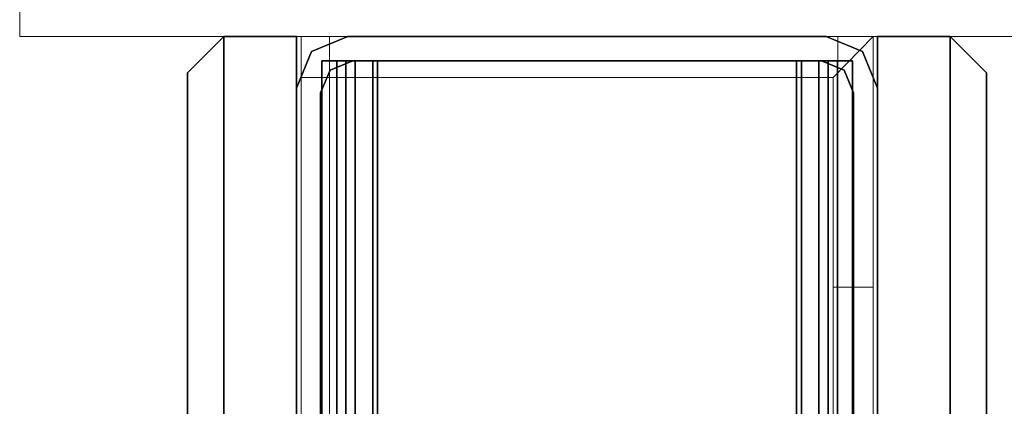
# Model space of a CAD drawing. Units: inches. Extents: x 0 to 132, y 0 to 99.
# Drawn here: x 0 to 4, y 85 to 87 of the extents above; entities that cross this region are included whole.
import ezdxf

# ---------------------------------------------------------------- set-up
doc = ezdxf.new("R2010")
doc.units = ezdxf.units.IN
doc.header["$MEASUREMENT"] = 0
for name, color, linetype in [('STRUCTURE', 7, 'Continuous'), ('TILE', 3, 'Continuous'), ('TILE-FABRIC', 3, 'Continuous')]:
    doc.layers.add(name, color=color, linetype=linetype)
doc.layers.add('STRUCTURE-COLUMN', color=7, linetype='Continuous', lineweight=9)

# ---------------------------------------------------------------- blocks, each defined once
blk = doc.blocks.new('7MN200_07NWS_0T')
at = {"layer": 'STRUCTURE'}
blk.add_point((84, 0), dxfattribs=at)
for points, invisible_edges in [([(82.427, 1, 75.025), (82.427, 1, 76.4), (83.823, 1, 76.4), (82.427, 1, 5.375)], 4), ([(83.823, 1, 4), (82.427, 1, 4), (82.427, 1, 5.375), (83.823, 1, 76.4)], 4), ([(82.4435, 0.917, 4), (82.427, 1, 4), (83.823, 1, 4), (83.8065, 0.917, 4)], 5), ([(82.4435, 0.917, 76.4), (83.8065, 0.917, 76.4), (83.823, 1, 76.4), (82.427, 1, 76.4)], 10), ([(83.8065, 0.917, 4), (83.823, 1, 4), (83.8846, 0.8846, 4)], 3), ([(83.823, 1, 76.4), (83.8065, 0.917, 76.4), (83.8846, 0.8846, 76.4)], 13), ([(83.9482, 0.9482, 4), (84, 0.823, 4), (83.8846, 0.8846, 4), (83.823, 1, 4)], 6), ([(83.8846, 0.8846, 76.4), (84, 0.823, 76.4), (83.9482, 0.9482, 76.4), (83.823, 1, 76.4)], 9), ([(84, 0.823, 4), (83.917, 0.8065, 4), (83.8846, 0.8846, 4)], 13), ([(83.917, 0.8065, 76.4), (84, 0.823, 76.4), (83.8846, 0.8846, 76.4)], 3), ([(83.917, 0.7981, 76.2851), (83.917, 0.913, 76.2245), (83.917, 0.8616, 76.3486), (83.917, 0.7375, 76.4)], 9), ([(83.917, 0.913, 76.2245), (83.917, 0.7981, 76.2851), (83.917, 0.83, 76.208)], 13), ([(83.917, 0.913, 76.2245), (83.917, 0.83, 76.208), (83.917, 0.83, 75.217), (83.917, 0.913, 75.2005)], 5), ([(83.917, 0.7981, 75.1399), (83.917, 0.8616, 75.0764), (83.917, 0.913, 75.2005), (83.917, 0.83, 75.217)], 5), ([(83.917, 0.913, 4.1755), (83.917, 0.83, 4.192), (83.917, 0.7981, 4.1149), (83.917, 0.8616, 4.0514)], 5), ([(83.917, 0.83, 5.183), (83.917, 0.83, 4.192), (83.917, 0.913, 4.1755), (83.917, 0.913, 5.1995)], 10), ([(83.917, 0.913, 5.1995), (83.917, 0.8616, 5.3236), (83.917, 0.7981, 5.2601), (83.917, 0.83, 5.183)], 10), ([(83.917, 0.7981, 75.1399), (83.917, 0.721, 75.108), (83.917, 0.7375, 75.025), (83.917, 0.8616, 75.0764)], 10), ([(83.917, 0.7981, 4.1149), (83.917, 0.721, 4.083), (83.917, 0.7375, 4), (83.917, 0.8616, 4.0514)], 10), ([(83.917, 0.7375, 5.375), (83.917, 0.721, 5.292), (83.917, 0.7981, 5.2601), (83.917, 0.8616, 5.3236)], 5), ([(84, 0.823, 4), (84, -0.823, 4), (83.917, -0.8065, 4), (83.917, 0.8065, 4)], 10), ([(84, 0.823, 76.4), (83.917, 0.8065, 76.4), (83.917, -0.8065, 76.4), (84, -0.823, 76.4)], 5), ([(83.917, 0.721, 76.317), (83.917, 0.7981, 76.2851), (83.917, 0.7375, 76.4)], 14), ([(83.917, -0.721, 76.317), (83.917, 0.721, 76.317), (83.917, 0.7375, 76.4), (83.917, -0.7375, 76.4)], 10), ([(83.917, 0.7375, 75.025), (83.917, 0.721, 75.108), (83.917, -0.721, 75.108), (83.917, -0.7375, 75.025)], 5), ([(83.917, 0.721, 4.083), (83.917, -0.721, 4.083), (83.917, -0.7375, 4), (83.917, 0.7375, 4)], 10), ([(83.917, -0.7375, 5.375), (83.917, -0.721, 5.292), (83.917, 0.721, 5.292), (83.917, 0.7375, 5.375)], 5), ([(83.917, -0.7981, 76.2851), (83.917, -0.721, 76.317), (83.917, -0.7375, 76.4), (83.917, -0.8616, 76.3486)], 10), ([(83.917, -0.7375, 75.025), (83.917, -0.721, 75.108), (83.917, -0.7981, 75.1399), (83.917, -0.8616, 75.0764)], 5), ([(83.917, -0.7375, 4), (83.917, -0.721, 4.083), (83.917, -0.7981, 4.1149), (83.917, -0.8616, 4.0514)], 5), ([(83.917, -0.7981, 5.2601), (83.917, -0.721, 5.292), (83.917, -0.7375, 5.375), (83.917, -0.8616, 5.3236)], 10), ([(84, -0.823, 4), (83.9482, -0.9482, 4), (83.8846, -0.8846, 4), (83.917, -0.8065, 4)], 10), ([(83.8846, -0.8846, 76.4), (83.9482, -0.9482, 76.4), (84, -0.823, 76.4), (83.917, -0.8065, 76.4)], 5), ([(83.917, -0.913, 76.2245), (83.917, -0.83, 76.208), (83.917, -0.7981, 76.2851), (83.917, -0.8616, 76.3486)], 5), ([(83.917, -0.913, 75.2005), (83.917, -0.8616, 75.0764), (83.917, -0.7981, 75.1399), (83.917, -0.83, 75.217)], 10), ([(83.917, -0.7981, 4.1149), (83.917, -0.83, 4.192), (83.917, -0.913, 4.1755), (83.917, -0.8616, 4.0514)], 10), ([(83.917, -0.7981, 5.2601), (83.917, -0.8616, 5.3236), (83.917, -0.913, 5.1995), (83.917, -0.83, 5.183)], 5), ([(83.917, -0.83, 75.217), (83.917, -0.83, 76.208), (83.917, -0.913, 76.2245), (83.917, -0.913, 75.2005)], 10), ([(83.917, -0.913, 4.1755), (83.917, -0.83, 4.192), (83.917, -0.83, 5.183), (83.917, -0.913, 5.1995)], 5), ([(83.823, -1, 4), (83.8065, -0.917, 4), (83.8846, -0.8846, 4), (83.9482, -0.9482, 4)], 5), ([(83.8846, -0.8846, 76.4), (83.8065, -0.917, 76.4), (83.823, -1, 76.4), (83.9482, -0.9482, 76.4)], 10), ([(83.823, -1, 4), (82.427, -1, 4), (82.4435, -0.917, 4), (83.8065, -0.917, 4)], 10), ([(82.4435, -0.917, 76.4), (82.427, -1, 76.4), (83.823, -1, 76.4), (83.8065, -0.917, 76.4)], 5), ([(83.823, -1, 76.4), (82.427, -1, 76.4), (82.427, -1, 75.025), (82.427, -1, 5.375)], 8), ([(82.427, -1, 5.375), (82.427, -1, 4), (83.823, -1, 4), (83.823, -1, 76.4)], 8)]:
    blk.add_3dface(points, dxfattribs=dict(at, invisible_edges=invisible_edges))
for points in [[(83.823, 1, 4), (83.823, 1, 76.4), (83.9482, 0.9482, 76.4), (83.9482, 0.9482, 4)], [(82.4435, 0.917, 76.4), (82.4435, 0.917, 4), (83.8065, 0.917, 4), (83.8065, 0.917, 76.4)], [(83.8065, 0.917, 76.4), (83.8065, 0.917, 4), (83.8846, 0.8846, 4), (83.8846, 0.8846, 76.4)], [(84, 0.823, 76.4), (84, 0.823, 4), (83.9482, 0.9482, 4), (83.9482, 0.9482, 76.4)], [(0.083, 0.8616, 76.3486), (83.917, 0.8616, 76.3486), (83.917, 0.913, 76.2245), (0.083, 0.913, 76.2245)], [(0.083, 0.913, 76.2245), (83.917, 0.913, 76.2245), (83.917, 0.913, 75.2005), (0.083, 0.913, 75.2005)], [(0.083, 0.913, 75.2005), (83.917, 0.913, 75.2005), (83.917, 0.8616, 75.0764), (0.083, 0.8616, 75.0764)], [(83.917, 0.913, 4.1755), (83.917, 0.8616, 4.0514), (0.083, 0.8616, 4.0514), (0.083, 0.913, 4.1755)], [(0.083, 0.913, 5.1995), (83.917, 0.913, 5.1995), (83.917, 0.913, 4.1755), (0.083, 0.913, 4.1755)], [(83.917, 0.8616, 5.3236), (83.917, 0.913, 5.1995), (0.083, 0.913, 5.1995), (0.083, 0.8616, 5.3236)], [(83.917, 0.8065, 76.4), (83.8846, 0.8846, 76.4), (83.8846, 0.8846, 4), (83.917, 0.8065, 4)], [(83.917, 0.8616, 76.3486), (0.083, 0.8616, 76.3486), (0.083, 0.7375, 76.4), (83.917, 0.7375, 76.4)], [(83.917, 0.8616, 75.0764), (83.917, 0.7375, 75.025), (0.083, 0.7375, 75.025), (0.083, 0.8616, 75.0764)], [(0.083, 0.8616, 4.0514), (83.917, 0.8616, 4.0514), (83.917, 0.7375, 4), (0.083, 0.7375, 4)], [(83.917, 0.8616, 5.3236), (0.083, 0.8616, 5.3236), (0.083, 0.7375, 5.375), (83.917, 0.7375, 5.375)], [(83.917, 0.83, 75.217), (0.083, 0.83, 75.217), (0.083, 0.7981, 75.1399), (83.917, 0.7981, 75.1399)], [(83.917, 0.83, 76.208), (0.083, 0.83, 76.208), (0.083, 0.83, 75.217), (83.917, 0.83, 75.217)], [(83.917, 0.7981, 76.2851), (0.083, 0.7981, 76.2851), (0.083, 0.83, 76.208), (83.917, 0.83, 76.208)], [(83.917, 0.7981, 5.2601), (0.083, 0.7981, 5.2601), (0.083, 0.83, 5.183), (83.917, 0.83, 5.183)], [(83.917, 0.83, 5.183), (0.083, 0.83, 5.183), (0.083, 0.83, 4.192), (83.917, 0.83, 4.192)], [(83.917, 0.83, 4.192), (0.083, 0.83, 4.192), (0.083, 0.7981, 4.1149), (83.917, 0.7981, 4.1149)], [(84, -0.823, 76.4), (84, -0.823, 4), (84, 0.823, 4), (84, 0.823, 76.4)], [(83.917, 0.7981, 75.1399), (0.083, 0.7981, 75.1399), (0.083, 0.721, 75.108), (83.917, 0.721, 75.108)], [(83.917, 0.7981, 76.2851), (83.917, 0.721, 76.317), (0.083, 0.721, 76.317), (0.083, 0.7981, 76.2851)], [(83.917, 0.7981, 5.2601), (83.917, 0.721, 5.292), (0.083, 0.721, 5.292), (0.083, 0.7981, 5.2601)], [(83.917, 0.7981, 4.1149), (0.083, 0.7981, 4.1149), (0.083, 0.721, 4.083), (83.917, 0.721, 4.083)], [(83.917, -0.8065, 76.4), (83.917, 0.8065, 76.4), (83.917, 0.8065, 4), (83.917, -0.8065, 4)], [(83.917, 0.7375, 76.4), (0.083, 0.7375, 76.4), (0.083, -0.7375, 76.4), (83.917, -0.7375, 76.4)], [(83.917, 0.7375, 75.025), (83.917, -0.7375, 75.025), (0.083, -0.7375, 75.025), (0.083, 0.7375, 75.025)], [(0.083, 0.7375, 4), (83.917, 0.7375, 4), (83.917, -0.7375, 4), (0.083, -0.7375, 4)], [(83.917, 0.7375, 5.375), (0.083, 0.7375, 5.375), (0.083, -0.7375, 5.375), (83.917, -0.7375, 5.375)], [(83.917, 0.721, 75.108), (0.083, 0.721, 75.108), (0.083, -0.721, 75.108), (83.917, -0.721, 75.108)], [(83.917, 0.721, 76.317), (83.917, -0.721, 76.317), (0.083, -0.721, 76.317), (0.083, 0.721, 76.317)], [(0.083, 0.721, 5.292), (83.917, 0.721, 5.292), (83.917, -0.721, 5.292), (0.083, -0.721, 5.292)], [(83.917, 0.721, 4.083), (0.083, 0.721, 4.083), (0.083, -0.721, 4.083), (83.917, -0.721, 4.083)], [(0.083, -0.721, 76.317), (83.917, -0.721, 76.317), (83.917, -0.7981, 76.2851), (0.083, -0.7981, 76.2851)], [(83.917, -0.721, 75.108), (0.083, -0.721, 75.108), (0.083, -0.7981, 75.1399), (83.917, -0.7981, 75.1399)], [(83.917, -0.721, 4.083), (0.083, -0.721, 4.083), (0.083, -0.7981, 4.1149), (83.917, -0.7981, 4.1149)], [(83.917, -0.721, 5.292), (83.917, -0.7981, 5.2601), (0.083, -0.7981, 5.2601), (0.083, -0.721, 5.292)], [(83.917, -0.7375, 75.025), (83.917, -0.8616, 75.0764), (0.083, -0.8616, 75.0764), (0.083, -0.7375, 75.025)], [(83.917, -0.7375, 76.4), (0.083, -0.7375, 76.4), (0.083, -0.8616, 76.3486), (83.917, -0.8616, 76.3486)], [(83.917, -0.7375, 5.375), (0.083, -0.7375, 5.375), (0.083, -0.8616, 5.3236), (83.917, -0.8616, 5.3236)], [(83.917, -0.7375, 4), (83.917, -0.8616, 4.0514), (0.083, -0.8616, 4.0514), (0.083, -0.7375, 4)], [(0.083, -0.7981, 76.2851), (83.917, -0.7981, 76.2851), (83.917, -0.83, 76.208), (0.083, -0.83, 76.208)], [(0.083, -0.83, 75.217), (83.917, -0.83, 75.217), (83.917, -0.7981, 75.1399), (0.083, -0.7981, 75.1399)], [(83.917, -0.83, 4.192), (83.917, -0.7981, 4.1149), (0.083, -0.7981, 4.1149), (0.083, -0.83, 4.192)], [(0.083, -0.7981, 5.2601), (83.917, -0.7981, 5.2601), (83.917, -0.83, 5.183), (0.083, -0.83, 5.183)], [(83.8846, -0.8846, 76.4), (83.917, -0.8065, 76.4), (83.917, -0.8065, 4), (83.8846, -0.8846, 4)], [(0.083, -0.83, 76.208), (83.917, -0.83, 76.208), (83.917, -0.83, 75.217), (0.083, -0.83, 75.217)], [(0.083, -0.83, 5.183), (83.917, -0.83, 5.183), (83.917, -0.83, 4.192), (0.083, -0.83, 4.192)], [(83.9482, -0.9482, 76.4), (83.9482, -0.9482, 4), (84, -0.823, 4), (84, -0.823, 76.4)], [(83.917, -0.913, 75.2005), (0.083, -0.913, 75.2005), (0.083, -0.8616, 75.0764), (83.917, -0.8616, 75.0764)], [(83.917, -0.8616, 76.3486), (0.083, -0.8616, 76.3486), (0.083, -0.913, 76.2245), (83.917, -0.913, 76.2245)], [(83.917, -0.8616, 5.3236), (0.083, -0.8616, 5.3236), (0.083, -0.913, 5.1995), (83.917, -0.913, 5.1995)], [(83.917, -0.913, 4.1755), (0.083, -0.913, 4.1755), (0.083, -0.8616, 4.0514), (83.917, -0.8616, 4.0514)], [(83.917, -0.913, 76.2245), (0.083, -0.913, 76.2245), (0.083, -0.913, 75.2005), (83.917, -0.913, 75.2005)], [(83.917, -0.913, 5.1995), (0.083, -0.913, 5.1995), (0.083, -0.913, 4.1755), (83.917, -0.913, 4.1755)], [(83.8065, -0.917, 76.4), (83.8846, -0.8846, 76.4), (83.8846, -0.8846, 4), (83.8065, -0.917, 4)], [(82.4435, -0.917, 76.4), (83.8065, -0.917, 76.4), (83.8065, -0.917, 4), (82.4435, -0.917, 4)], [(83.823, -1, 76.4), (83.823, -1, 4), (83.9482, -0.9482, 4), (83.9482, -0.9482, 76.4)]]:
    blk.add_3dface(points, dxfattribs=at)
blk = doc.blocks.new('7MN210_07FNLNRNMNPNP_0T')
at = {"layer": 'TILE'}
for p in [(0, 0), (84, 0)]:
    blk.add_point(p, dxfattribs=at)
at = {"layer": 'TILE-FABRIC'}
for points in [[(0, -1, 0.5), (0, -1.25, 0.5), (0, -1.25, 86.0748), (0, -1, 86.0748)], [(42, -1, 86.0748), (0, -1, 86.0748), (0, -1.25, 86.0748), (42, -1.25, 86.0748)], [(0, -1, 0.5), (42, -1, 0.5), (42, -1.25, 0.5), (0, -1.25, 0.5)], [(0, -1, 86.0748), (42, -1, 86.0748), (42, -1, 0.5), (0, -1, 0.5)], [(84, -1, 86.0748), (42, -1, 86.0748), (42, -1.25, 86.0748), (84, -1.25, 86.0748)], [(42, -1, 0.5), (84, -1, 0.5), (84, -1.25, 0.5), (42, -1.25, 0.5)], [(42, -1, 86.0748), (84, -1, 86.0748), (84, -1, 0.5), (42, -1, 0.5)], [(84, -1, 86.0748), (84, -1.25, 86.0748), (84, -1.25, 0.5), (84, -1, 0.5)], [(0, -1.25, 0.5), (0.125, -1.375, 0.625), (0.125, -1.375, 85.9498), (0, -1.25, 86.0748)], [(42, -1.25, 86.0748), (0, -1.25, 86.0748), (0.125, -1.375, 85.9498), (41.875, -1.375, 85.9498)], [(0, -1.25, 0.5), (42, -1.25, 0.5), (41.875, -1.375, 0.625), (0.125, -1.375, 0.625)], [(84, -1.25, 86.0748), (42, -1.25, 86.0748), (42.125, -1.375, 85.9498), (83.875, -1.375, 85.9498)], [(42, -1.25, 0.5), (84, -1.25, 0.5), (83.875, -1.375, 0.625), (42.125, -1.375, 0.625)], [(84, -1.25, 86.0748), (83.875, -1.375, 85.9498), (83.875, -1.375, 0.625), (84, -1.25, 0.5)], [(0.125, -1.375, 0.625), (41.875, -1.375, 0.625), (41.875, -1.375, 85.9498), (0.125, -1.375, 85.9498)], [(42.125, -1.375, 0.625), (83.875, -1.375, 0.625), (83.875, -1.375, 85.9498), (42.125, -1.375, 85.9498)]]:
    blk.add_3dface(points, dxfattribs=at)
blk = doc.blocks.new('7MN300_2LN_0T')
at = {"layer": 'STRUCTURE'}
blk.add_point((0, 0), dxfattribs=at)
at = {"layer": 'STRUCTURE-COLUMN'}
mesh = blk.add_polyface(dxfattribs=at)
corners = [(-1.9528, 0, 89.9953), (-1.9528, 2.35, 89.9953), (-1.9528, 2.35, 0.4823), (-1.9528, 0, 0.4823)]
mesh.append_faces([[corners[k] for k in face] for face in [(3, 0, 1, 2)]])
mesh = blk.add_polyface(dxfattribs=at)
corners = [(-1.9528, 2.35, 0.4823), (1.9527, 2.35, 0.4823), (1.9527, 0, 0.4823), (-1.9528, 0, 0.4823)]
mesh.append_faces([[corners[k] for k in face] for face in [(2, 3, 0, 1)]])
mesh = blk.add_polyface(dxfattribs=at)
corners = [(-1.9528, 0, 89.9953), (1.9527, 0, 89.9953), (1.9527, 2.35, 89.9953), (-1.9528, 2.35, 89.9953)]
mesh.append_faces([[corners[k] for k in face] for face in [(0, 1, 2, 3)]])
mesh = blk.add_polyface(dxfattribs=at)
corners = [(-1.9528, 0, 89.9953), (-1.9528, 0, 0.4823), (1.9527, 0, 0.4823), (1.9527, 0, 89.9953)]
mesh.append_faces([[corners[k] for k in face] for face in [(0, 1, 2, 3)]])
mesh = blk.add_polyface(dxfattribs=at)
corners = [(0.9843, 0, 3.9863), (-0.9843, 0, 3.9863), (-0.9843, -8.2246, 3.9863), (0.9843, -8.2246, 3.9863)]
mesh.append_faces([[corners[k] for k in face] for face in [(0, 1, 2, 3)]])
mesh = blk.add_polyface(dxfattribs=at)
corners = [(0.9843, 0, 3.9863), (0.9843, 0, 1.3485), (-0.9843, 0, 1.3485), (-0.9843, 0, 3.9863)]
mesh.append_faces([[corners[k] for k in face] for face in [(0, 1, 2, 3)]])
mesh = blk.add_polyface(dxfattribs=at)
corners = [(0.9843, 0, 1.3485), (0.9843, -0.8624, 1.3485), (0.8464, -0.8624, 1.3485), (0.8464, -0.1407, 1.3485), (-0.9843, -0.1407, 1.3485), (-0.9843, 0, 1.3485)]
mesh.append_faces([[corners[k] for k in face] for face in [(3, 0, 1, 2)]], dxfattribs={"vtx0": -1})
mesh.append_faces([[corners[k] for k in face] for face in [(3, 4, 5, 0)]], dxfattribs={"vtx3": -1})
mesh = blk.add_polyface(dxfattribs=at)
corners = [(-0.9843, -8.2246, 3.9863), (-0.9843, 0, 3.9863), (-0.9843, 0, 1.3485), (-0.9843, -0.1407, 1.3485), (-0.9843, -0.1407, 3.8524), (-0.9843, -8.2246, 3.8524)]
mesh.append_faces([[corners[k] for k in face] for face in [(0, 1, 4, 5)]], dxfattribs={"vtx1": -1})
mesh.append_faces([[corners[k] for k in face] for face in [(2, 3, 4, 1)]], dxfattribs={"vtx2": -1})
mesh = blk.add_polyface(dxfattribs=at)
corners = [(0.8632, 0, 78.233), (-0.8868, 0, 78.233), (-0.8868, -8.1323, 78.233), (0.8632, -8.1323, 78.233)]
mesh.append_faces([[corners[k] for k in face] for face in [(0, 1, 2, 3)]])
mesh = blk.add_polyface(dxfattribs=at)
corners = [(0.8632, 0, 78.233), (0.8632, 0, 76.483), (-0.8868, 0, 76.483), (-0.8868, 0, 78.233)]
mesh.append_faces([[corners[k] for k in face] for face in [(3, 0, 1, 2)]])
mesh = blk.add_polyface(dxfattribs=at)
corners = [(0.8632, 0, 76.483), (0.8632, -8.1323, 76.483), (-0.8868, -8.1323, 76.483), (-0.8868, 0, 76.483)]
mesh.append_faces([[corners[k] for k in face] for face in [(0, 1, 2, 3)]])
mesh = blk.add_polyface(dxfattribs=at)
corners = [(-0.8868, -8.1323, 78.233), (-0.8868, 0, 78.233), (-0.8868, 0, 76.483), (-0.8868, -8.1323, 76.483)]
mesh.append_faces([[corners[k] for k in face] for face in [(2, 3, 0, 1)]])
mesh = blk.add_polyface(dxfattribs=at)
corners = [(0.8632, -8.1323, 76.483), (0.8632, 0, 76.483), (0.8632, 0, 78.233), (0.8632, -8.1323, 78.233)]
mesh.append_faces([[corners[k] for k in face] for face in [(0, 1, 2, 3)]])
mesh = blk.add_polyface(dxfattribs=at)
corners = [(0.9843, -8.2246, 3.9863), (0.9843, -8.2246, 3.3523), (0.9843, -8.2057, 3.2682), (0.9843, -8.1527, 3.2002), (0.9843, -8.0757, 3.1614), (0.9843, -0.8624, 1.3485), (0.9843, 0, 1.3485), (0.9843, 0, 3.9863)]
mesh.append_faces([[corners[k] for k in face] for face in [(4, 2, 3)]], dxfattribs={"vtx0": -1})
mesh.append_faces([[corners[k] for k in face] for face in [(4, 0, 1, 2)]], dxfattribs={"vtx0": -1, "vtx3": -1})
mesh.append_faces([[corners[k] for k in face] for face in [(6, 7, 5)]], dxfattribs={"vtx1": -1})
mesh.append_faces([[corners[k] for k in face] for face in [(7, 0, 4, 5)]], dxfattribs={"vtx1": -1, "vtx3": -1})
mesh = blk.add_polyface(dxfattribs=at)
corners = [(0.8464, -0.1407, 3.8524), (0.8464, -8.2246, 3.8524), (-0.9843, -8.2246, 3.8524), (-0.9843, -0.1407, 3.8524)]
mesh.append_faces([[corners[k] for k in face] for face in [(3, 0, 1, 2)]])
mesh = blk.add_polyface(dxfattribs=at)
corners = [(0.8464, -0.1407, 3.8524), (-0.9843, -0.1407, 3.8524), (-0.9843, -0.1407, 1.3485), (0.8464, -0.1407, 1.3485)]
mesh.append_faces([[corners[k] for k in face] for face in [(0, 1, 2, 3)]])
mesh = blk.add_polyface(dxfattribs=at)
corners = [(0.8464, -8.2246, 3.8524), (0.8464, -0.1407, 3.8524), (0.8464, -0.1407, 1.3485), (0.8464, -0.8624, 1.3485), (0.8464, -8.0757, 3.1614), (0.8464, -8.1527, 3.2002), (0.8464, -8.2057, 3.2682), (0.8464, -8.2246, 3.3523)]
mesh.append_faces([[corners[k] for k in face] for face in [(3, 1, 2)]], dxfattribs={"vtx0": -1})
mesh.append_faces([[corners[k] for k in face] for face in [(4, 0, 1, 3)]], dxfattribs={"vtx0": -1, "vtx2": -1})
mesh.append_faces([[corners[k] for k in face] for face in [(5, 6, 4)]], dxfattribs={"vtx1": -1})
mesh.append_faces([[corners[k] for k in face] for face in [(7, 0, 4, 6)]], dxfattribs={"vtx1": -1, "vtx2": -1})
mesh = blk.add_polyface(dxfattribs=at)
corners = [(0.9843, -0.8624, 1.3485), (0.9843, -8.0757, 3.1614), (0.8464, -8.0757, 3.1614), (0.8464, -0.8624, 1.3485)]
mesh.append_faces([[corners[k] for k in face] for face in [(0, 1, 2, 3)]])

msp = doc.modelspace()

# ---------------------------------------------------------------- block references
msp.add_blockref('7MN300_2LN_0T', (2.0928, 86.49))
for name, p, rotation in [('7MN210_07FNLNRNMNPNP_0T', (2.0928, 86.49), 270), ('7MN200_07NWS_0T', (2.0928, 2.49), 90), ('7MN210_07FNLNRNMNPNP_0T', (2.0928, 2.49), 90)]:
    msp.add_blockref(name, p, dxfattribs=dict(rotation=rotation))

doc.saveas('drawing.dxf')
